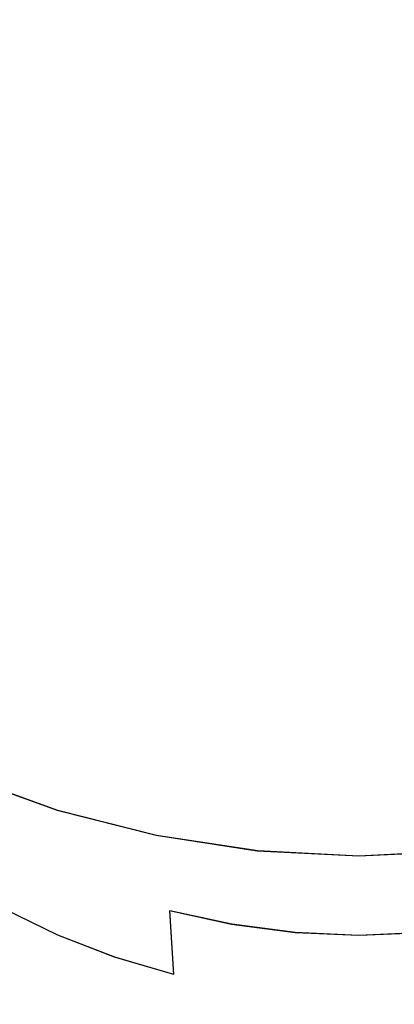
# Model space of a CAD drawing. Extents: x -81 to 81, y -112 to 34.
# Drawn here: x -8 to 1, y -29 to -5 of the extents above; entities that cross this region are included whole.
import ezdxf

# ---------------------------------------------------------------- set-up
doc = ezdxf.new("R2010")
doc.units = 0
doc.header["$LTSCALE"] = 500
doc.header["$MEASUREMENT"] = 0
doc.layers.add('DWXOUTLINES', color=7, linetype='Continuous')
doc.layers.add('FERRO_CHROM', color=7, linetype='Continuous')

msp = doc.modelspace()

# ---------------------------------------------------------------- linework, layer by layer
at = {"layer": 'DWXOUTLINES', "color": 0, "lineweight": 0}
for p, q in [((-9.54, -23.06), (-7.23, -23.89)), ((-4.86, -24.49), (-7.23, -23.89)), ((-2.43, -24.86), (-4.86, -24.49)), ((0, -24.99), (-2.43, -24.86)), ((2.44, -24.86), (0, -24.99)), ((-8.52, -26.25, 55.42), (-7.23, -26.88, 54.92)), ((-3.05, -26.62, 52.49), (-4.54, -26.3, 52.71)), ((-4.44, -27.83, 54.18), (-4.54, -26.3, 52.71)), ((-1.53, -26.82, 52.35), (-3.05, -26.62, 52.49)), ((-5.86, -27.41, 54.51), (-7.23, -26.88, 54.92)), ((-1.53, -26.82, 52.35), (0, -26.89, 52.3)), ((0, -26.89, 52.3), (1.54, -26.82, 52.35)), ((-4.44, -27.83, 54.18), (-5.86, -27.41, 54.51))]:
    msp.add_line(p, q, dxfattribs=at)
at = {"layer": 'FERRO_CHROM', "lineweight": 0}
for points, invisible_edges in [([(-9.459, 0), (-6.189, 0), (-6.042, -6.164), (-9.151, -6.127)], 15), ([(-6.189, 0), (-3.059, 0), (-3.003, -6.218), (-6.042, -6.164)], 15), ([(-3.059, 0), (0, 0), (0, -6.25), (-3.003, -6.218)], 15), ([(3.059, 0), (3.003, -6.218), (0, -6.25), (0, 0)], 15), ([(-7.235, -4.638, 72.397), (-7.395, -1.463, 69.527), (-8.72, -2.141, 69.068), (-8.531, -5.271, 71.9)], 15), ([(-2.941, -6.859, 76.208), (-1.477, -6.685, 76.365), (-1.502, -3.197, 73.529), (-2.99, -3.384, 73.382)], 15), ([(-1.477, -6.685, 76.365), (0, -6.626, 76.418), (0, -3.133, 73.579), (-1.502, -3.197, 73.529)], 15), ([(1.477, -6.685, 76.365), (1.502, -3.197, 73.529), (0, -3.133, 73.579), (0, -6.626, 76.418)], 15), ([(-4.377, -7.144, 75.952), (-2.941, -6.859, 76.208), (-2.99, -3.384, 73.382), (-4.451, -3.69, 73.142)], 15), ([(-5.773, -7.533, 75.601), (-4.377, -7.144, 75.952), (-4.451, -3.69, 73.142), (-5.871, -4.109, 72.812)], 15), ([(-5.773, -7.533, 75.601), (-5.871, -4.109, 72.812), (-7.235, -4.638, 72.397), (-7.115, -8.025, 75.158)], 15), ([(-7.115, -8.025, 75.158), (-7.235, -4.638, 72.397), (-8.531, -5.271, 71.9), (-8.39, -8.613, 74.628)], 15), ([(-9.151, -6.127), (-6.042, -6.164), (-5.711, -12.309), (-8.526, -12.178)], 15), ([(-6.042, -6.164), (-3.003, -6.218), (-2.864, -12.437), (-5.711, -12.309)], 15), ([(-3.003, -6.218), (0, -6.25), (0, -12.5), (-2.864, -12.437)], 15), ([(3.003, -6.218), (2.864, -12.437), (0, -12.5), (0, -6.25)], 15), ([(-2.905, -10.543, 78.874), (-1.459, -10.382, 79.039), (-1.477, -6.685, 76.365), (-2.941, -6.859, 76.208)], 15), ([(-1.459, -10.382, 79.039), (0, -10.327, 79.095), (0, -6.626, 76.418), (-1.477, -6.685, 76.365)], 15), ([(1.459, -10.382, 79.039), (1.477, -6.685, 76.365), (0, -6.626, 76.418), (0, -10.327, 79.095)], 15), ([(-4.325, -10.805, 78.605), (-2.905, -10.543, 78.874), (-2.941, -6.859, 76.208), (-4.377, -7.144, 75.952)], 15), ([(-5.704, -11.166, 78.235), (-4.325, -10.805, 78.605), (-4.377, -7.144, 75.952), (-5.773, -7.533, 75.601)], 15), ([(-5.704, -11.166, 78.235), (-5.773, -7.533, 75.601), (-7.115, -8.025, 75.158), (-7.03, -11.619, 77.769)], 15), ([(-7.03, -11.619, 77.769), (-7.115, -8.025, 75.158), (-8.39, -8.613, 74.628), (-8.289, -12.163, 77.211)], 15), ([(-2.882, -14.43, 81.341), (-1.447, -14.283, 81.513), (-1.459, -10.382, 79.039), (-2.905, -10.543, 78.874)], 15), ([(-1.447, -14.283, 81.513), (0, -14.233, 81.572), (0, -10.327, 79.095), (-1.459, -10.382, 79.039)], 15), ([(1.447, -14.283, 81.513), (1.459, -10.382, 79.039), (0, -10.327, 79.095), (0, -14.233, 81.572)], 15), ([(-4.289, -14.671, 81.06), (-2.882, -14.43, 81.341), (-2.905, -10.543, 78.874), (-4.325, -10.805, 78.605)], 15), ([(-5.657, -15.001, 80.674), (-4.289, -14.671, 81.06), (-4.325, -10.805, 78.605), (-5.704, -11.166, 78.235)], 15), ([(-5.657, -15.001, 80.674), (-5.704, -11.166, 78.235), (-7.03, -11.619, 77.769), (-6.972, -15.417, 80.188)], 15), ([(-6.972, -15.417, 80.188), (-7.03, -11.619, 77.769), (-8.289, -12.163, 77.211), (-8.221, -15.915, 79.607)], 15), ([(-11.24, -12.195), (-8.526, -12.178), (-7.889, -18.076), (-10.384, -17.683)], 15), ([(-8.526, -12.178), (-5.711, -12.309), (-5.307, -18.415), (-7.889, -18.076)], 15), ([(-5.711, -12.309), (-2.864, -12.437), (-2.668, -18.655), (-5.307, -18.415)], 15), ([(-2.864, -12.437), (0, -12.5), (0, -18.75), (-2.668, -18.655)], 15), ([(2.864, -12.437), (2.668, -18.655), (0, -18.75), (0, -12.5)], 15), ([(-2.882, -14.43, 81.341), (-2.868, -18.517, 83.568), (-1.44, -18.384, 83.746), (-1.447, -14.283, 81.513)], 15), ([(-1.447, -14.283, 81.513), (-1.44, -18.384, 83.746), (0, -18.338, 83.806), (0, -14.233, 81.572)], 15), ([(1.447, -14.283, 81.513), (0, -14.233, 81.572), (0, -18.338, 83.806), (1.44, -18.384, 83.746)], 15), ([(-4.289, -14.671, 81.06), (-4.268, -18.736, 83.277), (-2.868, -18.517, 83.568), (-2.882, -14.43, 81.341)], 15), ([(-5.657, -15.001, 80.674), (-5.63, -19.035, 82.878), (-4.268, -18.736, 83.277), (-4.289, -14.671, 81.06)], 15), ([(-5.657, -15.001, 80.674), (-6.972, -15.417, 80.188), (-6.938, -19.412, 82.375), (-5.63, -19.035, 82.878)], 15), ([(-6.972, -15.417, 80.188), (-8.221, -15.915, 79.607), (-8.181, -19.864, 81.773), (-6.938, -19.412, 82.375)], 15), ([(-10.384, -17.683), (-7.889, -18.076), (-7.244, -23.898), (-9.555, -23.067)], 11), ([(-7.889, -18.076), (-5.307, -18.415), (-4.867, -24.503), (-7.244, -23.898)], 11), ([(-5.307, -18.415), (-2.668, -18.655), (-2.445, -24.873), (-4.867, -24.503)], 11), ([(-2.868, -18.517, 83.568), (-2.86, -22.8, 85.515), (-1.437, -22.681, 85.698), (-1.44, -18.384, 83.746)], 15), ([(-1.44, -18.384, 83.746), (-1.437, -22.681, 85.698), (0, -22.64, 85.76), (0, -18.338, 83.806)], 15), ([(1.44, -18.384, 83.746), (0, -18.338, 83.806), (0, -22.64, 85.76), (1.437, -22.681, 85.698)], 15), ([(-4.268, -18.736, 83.277), (-4.258, -22.996, 85.216), (-2.86, -22.8, 85.515), (-2.868, -18.517, 83.568)], 15), ([(-2.668, -18.655), (0, -18.75), (0, -25), (-2.445, -24.873)], 11), ([(2.668, -18.655), (2.445, -24.873), (0, -25), (0, -18.75)], 13), ([(-5.63, -19.035, 82.878), (-5.616, -23.264, 84.806), (-4.258, -22.996, 85.216), (-4.268, -18.736, 83.277)], 15), ([(-8.127, -19.792, 37.043), (-10.083, -19.104, 37.022), (-10.13, -19.174, 35.228), (-8.172, -19.841, 35.248)], 15), ([(-8.127, -19.792, 37.043), (-8.077, -19.771, 38.776), (-10.037, -19.049, 38.765), (-10.083, -19.104, 37.022)], 15), ([(-8.077, -19.771, 38.776), (-8.01, -19.795, 40.429), (-9.972, -19.033, 40.436), (-10.037, -19.049, 38.765)], 15), ([(-8.01, -19.795, 40.429), (-7.913, -19.878, 41.984), (-9.865, -19.082, 42.015), (-9.972, -19.033, 40.436)], 15), ([(-7.913, -19.878, 41.984), (-7.773, -20.036, 43.421), (-9.695, -19.22, 43.483), (-9.865, -19.082, 42.015)], 15), ([(-5.63, -19.035, 82.878), (-6.938, -19.412, 82.375), (-6.921, -23.602, 84.289), (-5.616, -23.264, 84.806)], 15), ([(-7.578, -20.285, 44.722), (-9.44, -19.473, 44.819), (-9.695, -19.22, 43.483), (-7.773, -20.036, 43.421)], 15), ([(-7.345, -20.639, 45.922), (-9.128, -19.848, 46.057), (-9.44, -19.473, 44.819), (-7.578, -20.285, 44.722)], 15), ([(-6.938, -19.412, 82.375), (-8.181, -19.864, 81.773), (-8.161, -24.006, 83.669), (-6.921, -23.602, 84.289)], 15), ([(-8.127, -19.792, 37.043), (-8.172, -19.841, 35.248), (-6.169, -20.413, 35.26), (-6.13, -20.375, 37.053)], 15), ([(-8.127, -19.792, 37.043), (-6.13, -20.375, 37.053), (-6.085, -20.373, 38.779), (-8.077, -19.771, 38.776)], 15), ([(-8.077, -19.771, 38.776), (-6.085, -20.373, 38.779), (-6.026, -20.418, 40.42), (-8.01, -19.795, 40.429)], 15), ([(-8.01, -19.795, 40.429), (-6.026, -20.418, 40.42), (-5.947, -20.519, 41.956), (-7.913, -19.878, 41.984)], 15), ([(-7.09, -21.113, 47.057), (-8.787, -20.355, 47.234), (-9.128, -19.848, 46.057), (-7.345, -20.639, 45.922)], 15), ([(-8.263, -20.013, 31.538), (-8.312, -20.128, 29.652), (-6.276, -20.7, 29.644), (-6.239, -20.581, 31.538)], 15), ([(-8.217, -19.916, 33.408), (-8.263, -20.013, 31.538), (-6.239, -20.581, 31.538), (-6.204, -20.484, 33.416)], 15), ([(-8.172, -19.841, 35.248), (-8.217, -19.916, 33.408), (-6.204, -20.484, 33.416), (-6.169, -20.413, 35.26)], 15), ([(-7.913, -19.878, 41.984), (-5.947, -20.519, 41.956), (-5.84, -20.686, 43.37), (-7.773, -20.036, 43.421)], 15), ([(-7.578, -20.285, 44.722), (-7.773, -20.036, 43.421), (-5.84, -20.686, 43.37), (-5.699, -20.928, 44.644)], 15), ([(-8.445, -21.003, 48.383), (-8.13, -21.799, 49.539), (-9.597, -20.984, 49.856), (-9.983, -20.141, 48.649)], 15), ([(-8.433, -20.398, 25.895), (-6.365, -20.985, 25.871), (-6.318, -20.836, 27.749), (-8.369, -20.259, 27.766)], 15), ([(-8.369, -20.259, 27.766), (-6.318, -20.836, 27.749), (-6.276, -20.7, 29.644), (-8.312, -20.128, 29.652)], 15), ([(-7.345, -20.639, 45.922), (-7.578, -20.285, 44.722), (-5.699, -20.928, 44.644), (-5.533, -21.264, 45.814)], 15), ([(-6.833, -21.722, 48.163), (-8.445, -21.003, 48.383), (-8.787, -20.355, 47.234), (-7.09, -21.113, 47.057)], 15), ([(-8.586, -20.676, 22.258), (-6.474, -21.298, 22.226), (-6.417, -21.141, 24.024), (-8.505, -20.539, 24.054)], 15), ([(-8.505, -20.539, 24.054), (-6.417, -21.141, 24.024), (-6.365, -20.985, 25.871), (-8.433, -20.398, 25.895)], 15), ([(-6.204, -20.484, 33.416), (-6.239, -20.581, 31.538), (-4.179, -21.027, 31.538), (-4.156, -20.929, 33.419)], 15), ([(-6.169, -20.413, 35.26), (-6.204, -20.484, 33.416), (-4.156, -20.929, 33.419), (-4.131, -20.86, 35.265)], 15), ([(-6.13, -20.375, 37.053), (-6.169, -20.413, 35.26), (-4.131, -20.86, 35.265), (-4.104, -20.826, 37.057)], 15), ([(-6.13, -20.375, 37.053), (-4.104, -20.826, 37.057), (-4.07, -20.832, 38.778), (-6.085, -20.373, 38.779)], 15), ([(-6.085, -20.373, 38.779), (-4.07, -20.832, 38.778), (-4.026, -20.886, 40.409), (-6.026, -20.418, 40.42)], 15), ([(-6.026, -20.418, 40.42), (-4.026, -20.886, 40.409), (-3.97, -20.993, 41.933), (-5.947, -20.519, 41.956)], 15), ([(-5.947, -20.519, 41.956), (-3.97, -20.993, 41.933), (-3.898, -21.16, 43.332), (-5.84, -20.686, 43.37)], 15), ([(-8.586, -20.676, 22.258), (-8.675, -20.802, 20.521), (-6.534, -21.453, 20.493), (-6.474, -21.298, 22.226)], 15), ([(-7.09, -21.113, 47.057), (-7.345, -20.639, 45.922), (-5.533, -21.264, 45.814), (-5.353, -21.712, 46.916)], 15), ([(-6.318, -20.836, 27.749), (-4.232, -21.29, 27.741), (-4.204, -21.149, 29.639), (-6.276, -20.7, 29.644)], 15), ([(-6.239, -20.581, 31.538), (-6.276, -20.7, 29.644), (-4.204, -21.149, 29.639), (-4.179, -21.027, 31.538)], 15), ([(-5.699, -20.928, 44.644), (-5.84, -20.686, 43.37), (-3.898, -21.16, 43.332), (-3.806, -21.395, 44.586)], 15), ([(-8.13, -21.799, 49.539), (-7.847, -22.766, 50.737), (-9.255, -21.997, 51.104), (-9.597, -20.984, 49.856)], 15), ([(-8.764, -20.919, 18.864), (-8.844, -21.032, 17.306), (-6.648, -21.748, 17.29), (-6.593, -21.603, 18.841)], 15), ([(-8.675, -20.802, 20.521), (-8.764, -20.919, 18.864), (-6.593, -21.603, 18.841), (-6.534, -21.453, 20.493)], 15), ([(-6.833, -21.722, 48.163), (-6.589, -22.48, 49.276), (-8.13, -21.799, 49.539), (-8.445, -21.003, 48.383)], 15), ([(-6.417, -21.141, 24.024), (-4.297, -21.609, 24.009), (-4.263, -21.445, 25.858), (-6.365, -20.985, 25.871)], 15), ([(-6.365, -20.985, 25.871), (-4.263, -21.445, 25.858), (-4.232, -21.29, 27.741), (-6.318, -20.836, 27.749)], 15), ([(-5.533, -21.264, 45.814), (-5.699, -20.928, 44.644), (-3.806, -21.395, 44.586), (-3.7, -21.717, 45.734)], 15), ([(-4.156, -20.929, 33.419), (-4.179, -21.027, 31.538), (-2.096, -21.321, 31.538), (-2.084, -21.221, 33.42)], 15), ([(-4.131, -20.86, 35.265), (-4.156, -20.929, 33.419), (-2.084, -21.221, 33.42), (-2.071, -21.152, 35.266)], 15), ([(-4.104, -20.826, 37.057), (-4.131, -20.86, 35.265), (-2.071, -21.152, 35.266), (-2.057, -21.118, 37.057)], 15), ([(-4.104, -20.826, 37.057), (-2.057, -21.118, 37.057), (-2.039, -21.126, 38.775), (-4.07, -20.832, 38.778)], 15), ([(-4.07, -20.832, 38.778), (-2.039, -21.126, 38.775), (-2.016, -21.18, 40.401), (-4.026, -20.886, 40.409)], 15), ([(-4.026, -20.886, 40.409), (-2.016, -21.18, 40.401), (-1.987, -21.287, 41.918), (-3.97, -20.993, 41.933)], 15), ([(-3.97, -20.993, 41.933), (-1.987, -21.287, 41.918), (-1.951, -21.452, 43.307), (-3.898, -21.16, 43.332)], 15), ([(-8.94, -21.257, 14.566), (-6.728, -22.016, 14.561), (-6.695, -21.886, 15.857), (-8.906, -21.144, 15.867)], 15), ([(-8.844, -21.032, 17.306), (-8.906, -21.144, 15.867), (-6.695, -21.886, 15.857), (-6.648, -21.748, 17.29)], 15), ([(-6.833, -21.722, 48.163), (-7.09, -21.113, 47.057), (-5.353, -21.712, 46.916), (-5.169, -22.291, 47.989)], 15), ([(-6.474, -21.298, 22.226), (-4.332, -21.778, 22.211), (-4.297, -21.609, 24.009), (-6.417, -21.141, 24.024)], 15), ([(-4.232, -21.29, 27.741), (-2.122, -21.588, 27.738), (-2.108, -21.445, 29.638), (-4.204, -21.149, 29.639)], 15), ([(-4.179, -21.027, 31.538), (-4.204, -21.149, 29.639), (-2.108, -21.445, 29.638), (-2.096, -21.321, 31.538)], 15), ([(-3.806, -21.395, 44.586), (-3.898, -21.16, 43.332), (-1.951, -21.452, 43.307), (-1.905, -21.68, 44.551)], 15), ([(-2.084, -21.221, 33.42), (-2.096, -21.321, 31.538), (0, -21.429, 31.538), (0, -21.329, 33.42)], 15), ([(-2.071, -21.152, 35.266), (-2.084, -21.221, 33.42), (0, -21.329, 33.42), (0, -21.259, 35.266)], 15), ([(-2.057, -21.118, 37.057), (-2.071, -21.152, 35.266), (0, -21.259, 35.266), (0, -21.225, 37.056)], 15), ([(-2.057, -21.118, 37.057), (0, -21.225, 37.056), (0, -21.231, 38.772), (-2.039, -21.126, 38.775)], 15), ([(-2.039, -21.126, 38.775), (0, -21.231, 38.772), (0, -21.284, 40.397), (-2.016, -21.18, 40.401)], 15), ([(-2.016, -21.18, 40.401), (0, -21.284, 40.397), (0, -21.389, 41.912), (-1.987, -21.287, 41.918)], 15), ([(2.057, -21.118, 37.057), (2.039, -21.126, 38.775), (0, -21.231, 38.772), (0, -21.225, 37.056)], 15), ([(2.057, -21.118, 37.057), (0, -21.225, 37.056), (0, -21.259, 35.266), (2.071, -21.152, 35.266)], 15), ([(2.039, -21.126, 38.775), (2.016, -21.18, 40.401), (0, -21.284, 40.397), (0, -21.231, 38.772)], 15), ([(2.071, -21.152, 35.266), (0, -21.259, 35.266), (0, -21.329, 33.42), (2.084, -21.221, 33.42)], 15), ([(2.016, -21.18, 40.401), (1.987, -21.287, 41.918), (0, -21.389, 41.912), (0, -21.284, 40.397)], 15), ([(2.084, -21.221, 33.42), (0, -21.329, 33.42), (0, -21.429, 31.538), (2.096, -21.321, 31.538)], 15), ([(-8.978, -21.592, 11.41), (-6.795, -22.37, 11.409), (-6.774, -22.257, 12.345), (-8.966, -21.482, 12.346)], 15), ([(-8.966, -21.482, 12.346), (-6.774, -22.257, 12.345), (-6.753, -22.139, 13.393), (-8.957, -21.37, 13.395)], 15), ([(-8.957, -21.37, 13.395), (-6.753, -22.139, 13.393), (-6.728, -22.016, 14.561), (-8.94, -21.257, 14.566)], 15), ([(-6.534, -21.453, 20.493), (-6.593, -21.603, 18.841), (-4.405, -22.116, 18.83), (-4.369, -21.948, 20.478)], 15), ([(-6.474, -21.298, 22.226), (-6.534, -21.453, 20.493), (-4.369, -21.948, 20.478), (-4.332, -21.778, 22.211)], 15), ([(-5.353, -21.712, 46.916), (-5.533, -21.264, 45.814), (-3.7, -21.717, 45.734), (-3.586, -22.147, 46.814)], 15), ([(-4.297, -21.609, 24.009), (-2.154, -21.913, 24.004), (-2.137, -21.745, 25.854), (-4.263, -21.445, 25.858)], 15), ([(-4.263, -21.445, 25.858), (-2.137, -21.745, 25.854), (-2.122, -21.588, 27.738), (-4.232, -21.29, 27.741)], 15), ([(-3.7, -21.717, 45.734), (-3.806, -21.395, 44.586), (-1.905, -21.68, 44.551), (-1.854, -21.993, 45.686)], 15), ([(-2.122, -21.588, 27.738), (0, -21.698, 27.738), (0, -21.554, 29.638), (-2.108, -21.445, 29.638)], 15), ([(-2.096, -21.321, 31.538), (-2.108, -21.445, 29.638), (0, -21.554, 29.638), (0, -21.429, 31.538)], 15), ([(-1.987, -21.287, 41.918), (0, -21.389, 41.912), (0, -21.552, 43.299), (-1.951, -21.452, 43.307)], 15), ([(-1.905, -21.68, 44.551), (-1.951, -21.452, 43.307), (0, -21.552, 43.299), (0, -21.777, 44.538)], 15), ([(1.987, -21.287, 41.918), (1.951, -21.452, 43.307), (0, -21.552, 43.299), (0, -21.389, 41.912)], 15), ([(2.096, -21.321, 31.538), (0, -21.429, 31.538), (0, -21.554, 29.638), (2.108, -21.445, 29.638)], 15), ([(2.122, -21.588, 27.738), (2.108, -21.445, 29.638), (0, -21.554, 29.638), (0, -21.698, 27.738)], 15), ([(1.905, -21.68, 44.551), (0, -21.777, 44.538), (0, -21.552, 43.299), (1.951, -21.452, 43.307)], 15), ([(-9.001, -21.697, 10.578), (-9.034, -21.802, 9.844), (-6.848, -22.587, 9.844), (-6.82, -22.479, 10.578)], 15), ([(-8.978, -21.592, 11.41), (-9.001, -21.697, 10.578), (-6.82, -22.479, 10.578), (-6.795, -22.37, 11.409)], 15), ([(-6.833, -21.722, 48.163), (-5.169, -22.291, 47.989), (-4.991, -23.019, 49.067), (-6.589, -22.48, 49.276)], 15), ([(-6.593, -21.603, 18.841), (-6.648, -21.748, 17.29), (-4.44, -22.278, 17.282), (-4.405, -22.116, 18.83)], 15), ([(-5.169, -22.291, 47.989), (-5.353, -21.712, 46.916), (-3.586, -22.147, 46.814), (-3.467, -22.705, 47.861)], 15), ([(-4.332, -21.778, 22.211), (-2.171, -22.088, 22.205), (-2.154, -21.913, 24.004), (-4.297, -21.609, 24.009)], 15), ([(-3.586, -22.147, 46.814), (-3.7, -21.717, 45.734), (-1.854, -21.993, 45.686), (-1.798, -22.412, 46.751)], 15), ([(-2.137, -21.745, 25.854), (0, -21.856, 25.854), (0, -21.698, 27.738), (-2.122, -21.588, 27.738)], 15), ([(-1.854, -21.993, 45.686), (-1.905, -21.68, 44.551), (0, -21.777, 44.538), (0, -22.087, 45.669)], 15), ([(2.137, -21.745, 25.854), (2.122, -21.588, 27.738), (0, -21.698, 27.738), (0, -21.856, 25.854)], 15), ([(1.854, -21.993, 45.686), (0, -22.087, 45.669), (0, -21.777, 44.538), (1.905, -21.68, 44.551)], 15), ([(-9.075, -21.908, 9.198), (-9.12, -22.018, 8.634), (-6.915, -22.811, 8.634), (-6.88, -22.697, 9.198)], 15), ([(-9.034, -21.802, 9.844), (-9.075, -21.908, 9.198), (-6.88, -22.697, 9.198), (-6.848, -22.587, 9.844)], 15), ([(-6.589, -22.48, 49.276), (-6.365, -23.408, 50.432), (-7.847, -22.766, 50.737), (-8.13, -21.799, 49.539)], 15), ([(-6.728, -22.016, 14.561), (-4.497, -22.57, 14.558), (-4.471, -22.431, 15.853), (-6.695, -21.886, 15.857)], 15), ([(-6.648, -21.748, 17.29), (-6.695, -21.886, 15.857), (-4.471, -22.431, 15.853), (-4.44, -22.278, 17.282)], 15), ([(-4.369, -21.948, 20.478), (-4.405, -22.116, 18.83), (-2.205, -22.439, 18.826), (-2.188, -22.265, 20.473)], 15), ([(-4.332, -21.778, 22.211), (-4.369, -21.948, 20.478), (-2.188, -22.265, 20.473), (-2.171, -22.088, 22.205)], 15), ([(-2.171, -22.088, 22.205), (0, -22.2, 22.205), (0, -22.025, 24.004), (-2.154, -21.913, 24.004)], 15), ([(-2.154, -21.913, 24.004), (0, -22.025, 24.004), (0, -21.856, 25.854), (-2.137, -21.745, 25.854)], 15), ([(2.154, -21.913, 24.004), (2.137, -21.745, 25.854), (0, -21.856, 25.854), (0, -22.025, 24.004)], 15), ([(2.171, -22.088, 22.205), (2.154, -21.913, 24.004), (0, -22.025, 24.004), (0, -22.2, 22.205)], 15), ([(-7.847, -22.766, 50.737), (-7.601, -23.923, 52.011), (-8.962, -23.199, 52.426), (-9.255, -21.997, 51.104)], 15), ([(-9.218, -22.255, 7.71), (-6.989, -23.056, 7.71), (-6.952, -22.932, 8.144), (-9.169, -22.135, 8.144)], 15), ([(-9.169, -22.135, 8.144), (-6.952, -22.932, 8.144), (-6.915, -22.811, 8.634), (-9.12, -22.018, 8.634)], 15), ([(-6.774, -22.257, 12.345), (-4.54, -22.821, 12.344), (-4.519, -22.7, 13.391), (-6.753, -22.139, 13.393)], 15), ([(-6.753, -22.139, 13.393), (-4.519, -22.7, 13.391), (-4.497, -22.57, 14.558), (-6.728, -22.016, 14.561)], 15), ([(-4.405, -22.116, 18.83), (-4.44, -22.278, 17.282), (-2.222, -22.608, 17.279), (-2.205, -22.439, 18.826)], 15), ([(-3.467, -22.705, 47.861), (-3.586, -22.147, 46.814), (-1.798, -22.412, 46.751), (-1.74, -22.958, 47.783)], 15), ([(-2.171, -22.088, 22.205), (-2.188, -22.265, 20.473), (0, -22.378, 20.473), (0, -22.2, 22.205)], 15), ([(-1.798, -22.412, 46.751), (-1.854, -21.993, 45.686), (0, -22.087, 45.669), (0, -22.503, 46.729)], 15), ([(1.798, -22.412, 46.751), (0, -22.503, 46.729), (0, -22.087, 45.669), (1.854, -21.993, 45.686)], 15), ([(2.171, -22.088, 22.205), (0, -22.2, 22.205), (0, -22.378, 20.473), (2.188, -22.265, 20.473)], 15), ([(-9.317, -22.494, 6.942), (-7.064, -23.304, 6.942), (-7.027, -23.181, 7.315), (-9.268, -22.376, 7.315)], 15), ([(-9.268, -22.376, 7.315), (-7.027, -23.181, 7.315), (-6.989, -23.056, 7.71), (-9.218, -22.255, 7.71)], 15), ([(-6.795, -22.37, 11.409), (-6.82, -22.479, 10.578), (-4.579, -23.048, 10.578), (-4.559, -22.936, 11.409)], 15), ([(-6.795, -22.37, 11.409), (-4.559, -22.936, 11.409), (-4.54, -22.821, 12.344), (-6.774, -22.257, 12.345)], 15), ([(-5.169, -22.291, 47.989), (-3.467, -22.705, 47.861), (-3.351, -23.412, 48.915), (-4.991, -23.019, 49.067)], 15), ([(-4.497, -22.57, 14.558), (-2.252, -22.911, 14.557), (-2.238, -22.767, 15.851), (-4.471, -22.431, 15.853)], 15), ([(-4.44, -22.278, 17.282), (-4.471, -22.431, 15.853), (-2.238, -22.767, 15.851), (-2.222, -22.608, 17.279)], 15), ([(-2.188, -22.265, 20.473), (-2.205, -22.439, 18.826), (0, -22.554, 18.826), (0, -22.378, 20.473)], 15), ([(-1.74, -22.958, 47.783), (-1.798, -22.412, 46.751), (0, -22.503, 46.729), (0, -23.045, 47.757)], 15), ([(2.188, -22.265, 20.473), (0, -22.378, 20.473), (0, -22.554, 18.826), (2.205, -22.439, 18.826)], 15), ([(1.74, -22.958, 47.783), (0, -23.045, 47.757), (0, -22.503, 46.729), (1.798, -22.412, 46.751)], 15), ([(-9.364, -22.607, 6.573), (-9.408, -22.712, 6.191), (-7.133, -23.53, 6.191), (-7.1, -23.421, 6.573)], 15), ([(-9.317, -22.494, 6.942), (-9.364, -22.607, 6.573), (-7.1, -23.421, 6.573), (-7.064, -23.304, 6.942)], 15), ([(-6.848, -22.587, 9.844), (-6.88, -22.697, 9.198), (-4.622, -23.271, 9.198), (-4.6, -23.159, 9.844)], 15), ([(-6.82, -22.479, 10.578), (-6.848, -22.587, 9.844), (-4.6, -23.159, 9.844), (-4.579, -23.048, 10.578)], 15), ([(-6.589, -22.48, 49.276), (-4.991, -23.019, 49.067), (-4.825, -23.917, 50.189), (-6.365, -23.408, 50.432)], 15), ([(-4.519, -22.7, 13.391), (-2.265, -23.043, 13.391), (-2.252, -22.911, 14.557), (-4.497, -22.57, 14.558)], 15), ([(-2.222, -22.608, 17.279), (-2.238, -22.767, 15.851), (0, -22.882, 15.851), (0, -22.723, 17.279)], 15), ([(-2.205, -22.439, 18.826), (-2.222, -22.608, 17.279), (0, -22.723, 17.279), (0, -22.554, 18.826)], 15), ([(-1.437, -22.681, 85.698), (-1.436, -27.169, 87.33), (0, -27.133, 87.394), (0, -22.64, 85.76)], 15), ([(2.205, -22.439, 18.826), (0, -22.554, 18.826), (0, -22.723, 17.279), (2.222, -22.608, 17.279)], 15), ([(2.222, -22.608, 17.279), (0, -22.723, 17.279), (0, -22.882, 15.851), (2.238, -22.767, 15.851)], 15), ([(1.437, -22.681, 85.698), (0, -22.64, 85.76), (0, -27.133, 87.394), (1.436, -27.169, 87.33)], 15), ([(-9.504, -22.945, 4.797), (-7.206, -23.771, 4.797), (-7.187, -23.708, 5.321), (-9.479, -22.884, 5.321)], 15), ([(-9.446, -22.805, 5.78), (-9.479, -22.884, 5.321), (-7.187, -23.708, 5.321), (-7.162, -23.626, 5.78)], 15), ([(-9.408, -22.712, 6.191), (-9.446, -22.805, 5.78), (-7.162, -23.626, 5.78), (-7.133, -23.53, 6.191)], 15), ([(-6.365, -23.408, 50.432), (-6.167, -24.526, 51.665), (-7.601, -23.923, 52.011), (-7.847, -22.766, 50.737)], 15), ([(-6.952, -22.932, 8.144), (-4.67, -23.512, 8.144), (-4.646, -23.388, 8.634), (-6.915, -22.811, 8.634)], 15), ([(-6.88, -22.697, 9.198), (-6.915, -22.811, 8.634), (-4.646, -23.388, 8.634), (-4.622, -23.271, 9.198)], 15), ([(-4.559, -22.936, 11.409), (-2.288, -23.283, 11.409), (-2.277, -23.166, 12.344), (-4.54, -22.821, 12.344)], 15), ([(-4.54, -22.821, 12.344), (-2.277, -23.166, 12.344), (-2.265, -23.043, 13.391), (-4.519, -22.7, 13.391)], 15), ([(-4.258, -22.996, 85.216), (-4.254, -27.446, 86.836), (-2.858, -27.275, 87.142), (-2.86, -22.8, 85.515)], 15), ([(-3.467, -22.705, 47.861), (-1.74, -22.958, 47.783), (-1.683, -23.652, 48.822), (-3.351, -23.412, 48.915)], 15), ([(-2.86, -22.8, 85.515), (-2.858, -27.275, 87.142), (-1.436, -27.169, 87.33), (-1.437, -22.681, 85.698)], 15), ([(-2.252, -22.911, 14.557), (0, -23.027, 14.557), (0, -22.882, 15.851), (-2.238, -22.767, 15.851)], 15), ([(2.252, -22.911, 14.557), (2.238, -22.767, 15.851), (0, -22.882, 15.851), (0, -23.027, 14.557)], 15), ([(-9.554, -23.065, 1.492), (-9.555, -23.067, 0.75), (-7.244, -23.898, 0.75), (-7.244, -23.896, 1.492)], 15), ([(-9.555, -23.067, 0.75), (-9.555, -23.067), (-7.244, -23.898), (-7.244, -23.898, 0.75)], 15), ([(-9.551, -23.059, 2.218), (-9.554, -23.065, 1.492), (-7.244, -23.896, 1.492), (-7.242, -23.889, 2.218)], 15), ([(-9.546, -23.046, 2.919), (-9.551, -23.059, 2.218), (-7.242, -23.889, 2.218), (-7.238, -23.875, 2.919)], 15), ([(-9.546, -23.046, 2.919), (-7.238, -23.875, 2.919), (-7.231, -23.853, 3.588), (-9.537, -23.024, 3.588)], 15), ([(-9.537, -23.024, 3.588), (-7.231, -23.853, 3.588), (-7.22, -23.819, 4.217), (-9.523, -22.991, 4.217)], 15), ([(-9.523, -22.991, 4.217), (-7.22, -23.819, 4.217), (-7.206, -23.771, 4.797), (-9.504, -22.945, 4.797)], 15), ([(-7.027, -23.181, 7.315), (-4.721, -23.768, 7.315), (-4.696, -23.64, 7.71), (-6.989, -23.056, 7.71)], 15), ([(-6.989, -23.056, 7.71), (-4.696, -23.64, 7.71), (-4.67, -23.512, 8.144), (-6.952, -22.932, 8.144)], 15), ([(-5.616, -23.264, 84.806), (-5.611, -27.682, 86.416), (-4.254, -27.446, 86.836), (-4.258, -22.996, 85.216)], 15), ([(-4.991, -23.019, 49.067), (-3.351, -23.412, 48.915), (-3.241, -24.288, 50.012), (-4.825, -23.917, 50.189)], 15), ([(-4.579, -23.048, 10.578), (-4.6, -23.159, 9.844), (-2.311, -23.509, 9.844), (-2.3, -23.397, 10.578)], 15), ([(-4.559, -22.936, 11.409), (-4.579, -23.048, 10.578), (-2.3, -23.397, 10.578), (-2.288, -23.283, 11.409)], 15), ([(-2.277, -23.166, 12.344), (0, -23.284, 12.344), (0, -23.16, 13.391), (-2.265, -23.043, 13.391)], 15), ([(-2.265, -23.043, 13.391), (0, -23.16, 13.391), (0, -23.027, 14.557), (-2.252, -22.911, 14.557)], 15), ([(-1.74, -22.958, 47.783), (0, -23.045, 47.757), (0, -23.734, 48.79), (-1.683, -23.652, 48.822)], 15), ([(2.265, -23.043, 13.391), (2.252, -22.911, 14.557), (0, -23.027, 14.557), (0, -23.16, 13.391)], 15), ([(1.74, -22.958, 47.783), (1.683, -23.652, 48.822), (0, -23.734, 48.79), (0, -23.045, 47.757)], 15), ([(2.277, -23.166, 12.344), (2.265, -23.043, 13.391), (0, -23.16, 13.391), (0, -23.284, 12.344)], 15), ([(-7.601, -23.923, 52.011), (-7.395, -25.29, 53.395), (-8.72, -24.612, 53.854), (-8.962, -23.199, 52.426)], 15), ([(-7.064, -23.304, 6.942), (-7.1, -23.421, 6.573), (-4.77, -24.014, 6.573), (-4.746, -23.894, 6.942)], 15), ([(-7.064, -23.304, 6.942), (-4.746, -23.894, 6.942), (-4.721, -23.768, 7.315), (-7.027, -23.181, 7.315)], 15), ([(-5.616, -23.264, 84.806), (-6.921, -23.602, 84.289), (-6.915, -27.98, 85.887), (-5.611, -27.682, 86.416)], 15), ([(-4.622, -23.271, 9.198), (-4.646, -23.388, 8.634), (-2.333, -23.742, 8.634), (-2.322, -23.623, 9.198)], 15), ([(-4.6, -23.159, 9.844), (-4.622, -23.271, 9.198), (-2.322, -23.623, 9.198), (-2.311, -23.509, 9.844)], 15), ([(-2.288, -23.283, 11.409), (-2.3, -23.397, 10.578), (0, -23.516, 10.578), (0, -23.402, 11.409)], 15), ([(-2.288, -23.283, 11.409), (0, -23.402, 11.409), (0, -23.284, 12.344), (-2.277, -23.166, 12.344)], 15), ([(2.288, -23.283, 11.409), (2.277, -23.166, 12.344), (0, -23.284, 12.344), (0, -23.402, 11.409)], 15), ([(2.288, -23.283, 11.409), (0, -23.402, 11.409), (0, -23.516, 10.578), (2.3, -23.397, 10.578)], 15), ([(-6.921, -23.602, 84.289), (-8.161, -24.006, 83.669), (-8.154, -28.336, 85.253), (-6.915, -27.98, 85.887)], 15), ([(-7.133, -23.53, 6.191), (-7.162, -23.626, 5.78), (-4.812, -24.224, 5.78), (-4.792, -24.125, 6.191)], 15), ([(-7.1, -23.421, 6.573), (-7.133, -23.53, 6.191), (-4.792, -24.125, 6.191), (-4.77, -24.014, 6.573)], 15), ([(-6.365, -23.408, 50.432), (-4.825, -23.917, 50.189), (-4.676, -25.006, 51.39), (-6.167, -24.526, 51.665)], 15), ([(-4.696, -23.64, 7.71), (-2.359, -23.997, 7.71), (-2.346, -23.868, 8.144), (-4.67, -23.512, 8.144)], 15), ([(-4.67, -23.512, 8.144), (-2.346, -23.868, 8.144), (-2.333, -23.742, 8.634), (-4.646, -23.388, 8.634)], 15), ([(-3.351, -23.412, 48.915), (-1.683, -23.652, 48.822), (-1.628, -24.515, 49.904), (-3.241, -24.288, 50.012)], 15), ([(-2.311, -23.509, 9.844), (-2.322, -23.623, 9.198), (0, -23.743, 9.198), (0, -23.629, 9.844)], 15), ([(-2.3, -23.397, 10.578), (-2.311, -23.509, 9.844), (0, -23.629, 9.844), (0, -23.516, 10.578)], 15), ([(2.3, -23.397, 10.578), (0, -23.516, 10.578), (0, -23.629, 9.844), (2.311, -23.509, 9.844)], 15), ([(2.311, -23.509, 9.844), (0, -23.629, 9.844), (0, -23.743, 9.198), (2.322, -23.623, 9.198)], 15), ([(-7.238, -23.875, 2.919), (-4.862, -24.48, 2.919), (-4.858, -24.457, 3.588), (-7.231, -23.853, 3.588)], 15), ([(-7.231, -23.853, 3.588), (-4.858, -24.457, 3.588), (-4.851, -24.422, 4.217), (-7.22, -23.819, 4.217)], 15), ([(-7.22, -23.819, 4.217), (-4.851, -24.422, 4.217), (-4.841, -24.373, 4.797), (-7.206, -23.771, 4.797)], 15), ([(-7.206, -23.771, 4.797), (-4.841, -24.373, 4.797), (-4.828, -24.308, 5.321), (-7.187, -23.708, 5.321)], 15), ([(-7.162, -23.626, 5.78), (-7.187, -23.708, 5.321), (-4.828, -24.308, 5.321), (-4.812, -24.224, 5.78)], 15), ([(-4.746, -23.894, 6.942), (-2.384, -24.255, 6.942), (-2.371, -24.128, 7.315), (-4.721, -23.768, 7.315)], 15), ([(-4.721, -23.768, 7.315), (-2.371, -24.128, 7.315), (-2.359, -23.997, 7.71), (-4.696, -23.64, 7.71)], 15), ([(-2.346, -23.868, 8.144), (0, -23.989, 8.144), (0, -23.863, 8.634), (-2.333, -23.742, 8.634)], 15), ([(-2.322, -23.623, 9.198), (-2.333, -23.742, 8.634), (0, -23.863, 8.634), (0, -23.743, 9.198)], 15), ([(-1.683, -23.652, 48.822), (0, -23.734, 48.79), (0, -24.593, 49.867), (-1.628, -24.515, 49.904)], 15), ([(2.322, -23.623, 9.198), (0, -23.743, 9.198), (0, -23.863, 8.634), (2.333, -23.742, 8.634)], 15), ([(1.683, -23.652, 48.822), (1.628, -24.515, 49.904), (0, -24.593, 49.867), (0, -23.734, 48.79)], 15), ([(2.346, -23.868, 8.144), (2.333, -23.742, 8.634), (0, -23.863, 8.634), (0, -23.989, 8.144)], 15), ([(-6.167, -24.526, 51.665), (-6, -25.856, 53.011), (-7.395, -25.29, 53.395), (-7.601, -23.923, 52.011)], 15), ([(-7.242, -23.889, 2.218), (-7.244, -23.896, 1.492), (-4.866, -24.501, 1.492), (-4.865, -24.494, 2.218)], 15), ([(-7.244, -23.896, 1.492), (-7.244, -23.898, 0.75), (-4.867, -24.503, 0.75), (-4.866, -24.501, 1.492)], 15), ([(-7.244, -23.898, 0.75), (-7.244, -23.898), (-4.867, -24.503), (-4.867, -24.503, 0.75)], 15), ([(-7.238, -23.875, 2.919), (-7.242, -23.889, 2.218), (-4.865, -24.494, 2.218), (-4.862, -24.48, 2.919)], 15), ([(-4.825, -23.917, 50.189), (-3.241, -24.288, 50.012), (-3.141, -25.355, 51.19), (-4.676, -25.006, 51.39)], 15), ([(-4.77, -24.014, 6.573), (-4.792, -24.125, 6.191), (-2.407, -24.49, 6.191), (-2.396, -24.377, 6.573)], 15), ([(-4.746, -23.894, 6.942), (-4.77, -24.014, 6.573), (-2.396, -24.377, 6.573), (-2.384, -24.255, 6.942)], 15), ([(-2.371, -24.128, 7.315), (0, -24.251, 7.315), (0, -24.12, 7.71), (-2.359, -23.997, 7.71)], 15), ([(-2.359, -23.997, 7.71), (0, -24.12, 7.71), (0, -23.989, 8.144), (-2.346, -23.868, 8.144)], 15), ([(2.359, -23.997, 7.71), (2.346, -23.868, 8.144), (0, -23.989, 8.144), (0, -24.12, 7.71)], 15), ([(2.371, -24.128, 7.315), (2.359, -23.997, 7.71), (0, -24.12, 7.71), (0, -24.251, 7.315)], 15), ([(-4.841, -24.373, 4.797), (-2.432, -24.741, 4.797), (-2.425, -24.675, 5.321), (-4.828, -24.308, 5.321)], 15), ([(-4.812, -24.224, 5.78), (-4.828, -24.308, 5.321), (-2.425, -24.675, 5.321), (-2.417, -24.591, 5.78)], 15), ([(-4.792, -24.125, 6.191), (-4.812, -24.224, 5.78), (-2.417, -24.591, 5.78), (-2.407, -24.49, 6.191)], 15), ([(-3.241, -24.288, 50.012), (-1.628, -24.515, 49.904), (-1.578, -25.569, 51.067), (-3.141, -25.355, 51.19)], 15), ([(-2.384, -24.255, 6.942), (-2.396, -24.377, 6.573), (0, -24.501, 6.573), (0, -24.379, 6.942)], 15), ([(-2.384, -24.255, 6.942), (0, -24.379, 6.942), (0, -24.251, 7.315), (-2.371, -24.128, 7.315)], 15), ([(2.384, -24.255, 6.942), (2.371, -24.128, 7.315), (0, -24.251, 7.315), (0, -24.379, 6.942)], 15), ([(2.384, -24.255, 6.942), (0, -24.379, 6.942), (0, -24.501, 6.573), (2.396, -24.377, 6.573)], 15), ([(-6.167, -24.526, 51.665), (-4.676, -25.006, 51.39), (-4.55, -26.306, 52.707), (-6, -25.856, 53.011)], 15), ([(-4.866, -24.501, 1.492), (-4.867, -24.503, 0.75), (-2.445, -24.873, 0.75), (-2.444, -24.871, 1.492)], 15), ([(-4.867, -24.503, 0.75), (-4.867, -24.503), (-2.445, -24.873), (-2.445, -24.873, 0.75)], 15), ([(-4.865, -24.494, 2.218), (-4.866, -24.501, 1.492), (-2.444, -24.871, 1.492), (-2.444, -24.864, 2.218)], 15), ([(-4.862, -24.48, 2.919), (-4.865, -24.494, 2.218), (-2.444, -24.864, 2.218), (-2.442, -24.85, 2.919)], 15), ([(-4.862, -24.48, 2.919), (-2.442, -24.85, 2.919), (-2.44, -24.826, 3.588), (-4.858, -24.457, 3.588)], 15), ([(-4.858, -24.457, 3.588), (-2.44, -24.826, 3.588), (-2.437, -24.791, 4.217), (-4.851, -24.422, 4.217)], 15), ([(-4.851, -24.422, 4.217), (-2.437, -24.791, 4.217), (-2.432, -24.741, 4.797), (-4.841, -24.373, 4.797)], 15), ([(-2.407, -24.49, 6.191), (-2.417, -24.591, 5.78), (0, -24.716, 5.78), (0, -24.615, 6.191)], 15), ([(-2.396, -24.377, 6.573), (-2.407, -24.49, 6.191), (0, -24.615, 6.191), (0, -24.501, 6.573)], 15), ([(-1.628, -24.515, 49.904), (0, -24.593, 49.867), (0, -25.642, 51.025), (-1.578, -25.569, 51.067)], 15), ([(2.396, -24.377, 6.573), (0, -24.501, 6.573), (0, -24.615, 6.191), (2.407, -24.49, 6.191)], 15), ([(2.407, -24.49, 6.191), (0, -24.615, 6.191), (0, -24.716, 5.78), (2.417, -24.591, 5.78)], 15), ([(1.628, -24.515, 49.904), (1.578, -25.569, 51.067), (0, -25.642, 51.025), (0, -24.593, 49.867)], 15), ([(-7.235, -26.889, 54.922), (-8.531, -26.256, 55.419), (-8.72, -24.612, 53.854), (-7.395, -25.29, 53.395)], 13), ([(-2.44, -24.826, 3.588), (0, -24.953, 3.588), (0, -24.917, 4.217), (-2.437, -24.791, 4.217)], 15), ([(-2.437, -24.791, 4.217), (0, -24.917, 4.217), (0, -24.867, 4.797), (-2.432, -24.741, 4.797)], 15), ([(-2.432, -24.741, 4.797), (0, -24.867, 4.797), (0, -24.801, 5.321), (-2.425, -24.675, 5.321)], 15), ([(-2.417, -24.591, 5.78), (-2.425, -24.675, 5.321), (0, -24.801, 5.321), (0, -24.716, 5.78)], 15), ([(2.417, -24.591, 5.78), (0, -24.716, 5.78), (0, -24.801, 5.321), (2.425, -24.675, 5.321)], 15), ([(2.432, -24.741, 4.797), (2.425, -24.675, 5.321), (0, -24.801, 5.321), (0, -24.867, 4.797)], 15), ([(2.437, -24.791, 4.217), (2.432, -24.741, 4.797), (0, -24.867, 4.797), (0, -24.917, 4.217)], 15), ([(2.44, -24.826, 3.588), (2.437, -24.791, 4.217), (0, -24.917, 4.217), (0, -24.953, 3.588)], 15), ([(-4.676, -25.006, 51.39), (-3.141, -25.355, 51.19), (-3.056, -26.633, 52.486), (-4.55, -26.306, 52.707)], 11), ([(-2.444, -24.871, 1.492), (-2.445, -24.873, 0.75), (0, -25, 0.75), (0, -24.998, 1.492)], 15), ([(-2.445, -24.873, 0.75), (-2.445, -24.873), (0, -25), (0, -25, 0.75)], 15), ([(-2.442, -24.85, 2.919), (-2.444, -24.864, 2.218), (0, -24.991, 2.218), (0, -24.976, 2.919)], 15), ([(-2.444, -24.864, 2.218), (-2.444, -24.871, 1.492), (0, -24.998, 1.492), (0, -24.991, 2.218)], 15), ([(-2.442, -24.85, 2.919), (0, -24.976, 2.919), (0, -24.953, 3.588), (-2.44, -24.826, 3.588)], 15), ([(2.442, -24.85, 2.919), (2.44, -24.826, 3.588), (0, -24.953, 3.588), (0, -24.976, 2.919)], 15), ([(2.442, -24.85, 2.919), (0, -24.976, 2.919), (0, -24.991, 2.218), (2.444, -24.864, 2.218)], 15), ([(2.444, -24.864, 2.218), (0, -24.991, 2.218), (0, -24.998, 1.492), (2.444, -24.871, 1.492)], 15), ([(2.444, -24.871, 1.492), (0, -24.998, 1.492), (0, -25, 0.75), (2.445, -24.873, 0.75)], 15), ([(2.445, -24.873, 0.75), (0, -25, 0.75), (0, -25), (2.445, -24.873)], 15), ([(-5.871, -27.418, 54.506), (-7.235, -26.889, 54.922), (-7.395, -25.29, 53.395), (-6, -25.856, 53.011)], 15), ([(-3.141, -25.355, 51.19), (-1.578, -25.569, 51.067), (-1.535, -26.833, 52.35), (-3.056, -26.633, 52.486)], 11), ([(-1.578, -25.569, 51.067), (0, -25.642, 51.025), (0, -26.902, 52.303), (-1.535, -26.833, 52.35)], 11), ([(1.578, -25.569, 51.067), (1.535, -26.833, 52.35), (0, -26.902, 52.303), (0, -25.642, 51.025)], 13), ([(-5.871, -27.418, 54.506), (-6, -25.856, 53.011), (-4.55, -26.306, 52.707), (-4.451, -27.838, 54.177)], 11), ([(-7.115, -28.705, 56.53), (-8.39, -28.116, 57.06), (-8.531, -26.256, 55.419), (-7.235, -26.889, 54.922)], 9), ([(-4.451, -27.838, 54.177), (-4.55, -26.306, 52.707), (-3.056, -26.633, 52.486), (-2.99, -28.143, 53.937)], 15), ([(-2.99, -28.143, 53.937), (-3.056, -26.633, 52.486), (-1.535, -26.833, 52.35), (-1.502, -28.331, 53.79)], 15), ([(-5.773, -29.196, 56.087), (-7.115, -28.705, 56.53), (-7.235, -26.889, 54.922), (-5.871, -27.418, 54.506)], 11), ([(-1.502, -28.331, 53.79), (-1.535, -26.833, 52.35), (0, -26.902, 52.303), (0, -28.395, 53.74)], 15), ([(1.502, -28.331, 53.79), (0, -28.395, 53.74), (0, -26.902, 52.303), (1.535, -26.833, 52.35)], 15), ([(-1.436, -27.169, 87.33), (-1.436, -31.846, 88.601), (0, -31.815, 88.667), (0, -27.133, 87.394)], 15), ([(1.436, -27.169, 87.33), (0, -27.133, 87.394), (0, -31.815, 88.667), (1.436, -31.846, 88.601)], 15), ([(-4.254, -27.446, 86.836), (-4.254, -32.084, 88.098), (-2.858, -31.936, 88.41), (-2.858, -27.275, 87.142)], 15), ([(-2.858, -27.275, 87.142), (-2.858, -31.936, 88.41), (-1.436, -31.846, 88.601), (-1.436, -27.169, 87.33)], 15), ([(-5.773, -29.196, 56.087), (-5.871, -27.418, 54.506), (-4.451, -27.838, 54.177), (-4.377, -29.586, 55.736)], 13), ([(-5.611, -27.682, 86.416), (-5.611, -32.286, 87.669), (-4.254, -32.084, 88.098), (-4.254, -27.446, 86.836)], 15), ([(-5.611, -27.682, 86.416), (-6.915, -27.98, 85.887), (-6.915, -32.542, 87.129), (-5.611, -32.286, 87.669)], 15), ([(-4.377, -29.586, 55.736), (-4.451, -27.838, 54.177), (-2.99, -28.143, 53.937), (-2.941, -29.87, 55.48)], 15), ([(-6.915, -27.98, 85.887), (-8.154, -28.336, 85.253), (-8.154, -32.847, 86.482), (-6.915, -32.542, 87.129)], 15), ([(-7.03, -30.721, 58.157), (-8.289, -30.178, 58.715), (-8.39, -28.116, 57.06), (-7.115, -28.705, 56.53)], 13), ([(-2.941, -29.87, 55.48), (-2.99, -28.143, 53.937), (-1.502, -28.331, 53.79), (-1.477, -30.044, 55.323)], 15), ([(-1.477, -30.044, 55.323), (-1.502, -28.331, 53.79), (0, -28.395, 53.74), (0, -30.104, 55.27)], 15), ([(1.477, -30.044, 55.323), (0, -30.104, 55.27), (0, -28.395, 53.74), (1.502, -28.331, 53.79)], 15)]:
    msp.add_3dface(points, dxfattribs=dict(at, invisible_edges=invisible_edges))

doc.saveas('drawing.dxf')
